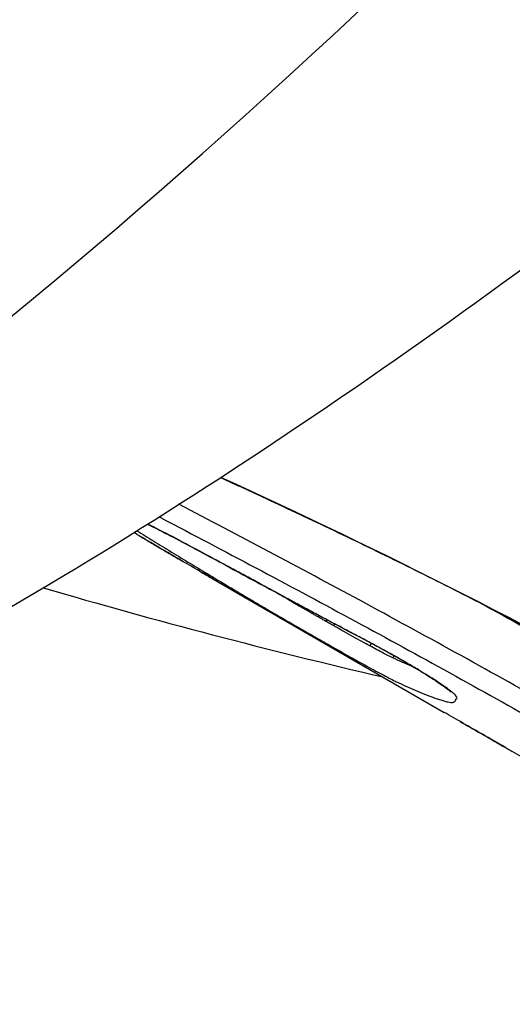
# Model space of a CAD drawing. Units: millimetres. Extents: x -6942 to 10522, y -13092 to 8616.
# Drawn here: x -2096 to -2093, y -4535 to -4530 of the extents above; entities that cross this region are included whole.
import ezdxf

# ---------------------------------------------------------------- set-up
doc = ezdxf.new("R2010")
doc.units = ezdxf.units.MM
doc.header["$LTSCALE"] = 100
doc.layers.add('SW_Toestellen', color=2, linetype='Continuous')

msp = doc.modelspace()

# ---------------------------------------------------------------- linework, layer by layer
at = {"layer": 'SW_Toestellen'}
for p, q in [((-2094.5806, -4532.6656), (-2093.3374, -4533.3834)), ((-2094.2231, -4532.7486), (-2094.2236, -4532.7495)), ((-2094.2007, -4532.7606), (-2094.2018, -4532.7624)), ((-2094.1771, -4532.7733), (-2094.1786, -4532.7761)), ((-2094.1292, -4532.799), (-2094.1317, -4532.8034)), ((-2094.0767, -4532.8272), (-2094.0802, -4532.8332)), ((-2094.0435, -4532.8449), (-2094.0475, -4532.8519)), ((-2094.0101, -4532.8628), (-2094.0146, -4532.8707)), ((-2093.9673, -4532.8858), (-2093.9724, -4532.8948)), ((-2093.9245, -4532.9088), (-2093.9302, -4532.9189)), ((-2093.7289, -4533.0131), (-2093.7368, -4533.0269)), ((-2093.6074, -4533.0798), (-2093.6136, -4533.0908)), ((-2093.5122, -4533.1341), (-2093.5131, -4533.1357))]:
    msp.add_line(p, q, dxfattribs=at)
msp.add_arc((-2085.7303, -4499.2076), 34.9, 253.75967, 256.85573, dxfattribs=at)
for centre, major_axis, ratio, start_param, end_param in [((-2088.9881, -4497.5039), (-15.5266, -33.5641), 0.258119, 5.640404, 7.687825), ((-2094.7502, -4532.3526), (-0.0469, -0.0883), 0.232676, 6.21161, 6.283185), ((-2094.1979, -4532.968), (2.9269, -1.6035), 0.053747, 1.705618, 1.806317), ((-2091.5101, -4534.1971), (4.1857, -2.2422), 0.03042, 3.884162, 3.905264), ((-2094.4585, -4532.5085), (-0.0474, -0.088), 0.133984, 6.2087, 6.283185), ((-1985.5111, -4343.0514), (222.5834, 17.2844), 0.970174, 4.127056, 4.127789), ((-2094.3159, -4532.5853), (-0.0473, -0.0881), 0.133836, 6.206861, 6.283185), ((-1985.4549, -4343.0638), (222.7518, 16.3848), 0.969809, 4.13174, 4.132472), ((-2094.1732, -4532.6619), (-0.0473, -0.0881), 0.133686, 6.205021, 6.283185), ((-2089.0731, -4532.7531), (30.1396, -15.8043), 0.070799, 4.577991, 4.581359), ((-2094.0731, -4532.7156), (-0.0473, -0.0881), 0.130354, 6.203772, 6.283185), ((-2089.128, -4532.861), (30.1425, -15.8239), 0.067251, 4.581392, 4.584759), ((-2093.9729, -4532.7693), (-0.0472, -0.0881), 0.127021, 6.202533, 6.283185), ((-2090.8271, -4533.8047), (22.6834, -12.0617), 0.026008, 4.584996, 4.593717), ((-2093.7012, -4533.0945), (0.6449, -0.3532), 0.079299, 1.596757, 1.805759), ((-2093.6421, -4532.9464), (-0.0479, -0.0878), 0.025604, 6.199029, 6.283185), ((-2093.7018, -4533.0935), (0.6108, -0.3346), 0.082912, 1.366304, 1.59682), ((-2093.5011, -4533.025), (-0.0495, -0.0869), 0.199947, 0, 0.086689), ((-2093.2808, -4533.1625), (-0.0586, -0.081), 0.834531, 0, 0.149087), ((-2093.0024, -4533.5719), (0.5213, -0.2976), 0.005277, 4.217798, 4.360851)]:
    msp.add_ellipse(centre, major_axis=major_axis, ratio=ratio, start_param=start_param, end_param=end_param, dxfattribs=at)
for points, knots in [([(-2103.5154, -4534.6217), (-2102.3484, -4534.9513), (-2101.1886, -4534.8953), (-2098.6367, -4534.3472), (-2097.2262, -4533.7211), (-2094.2521, -4532.0002), (-2092.6949, -4530.8932), (-2089.4291, -4528.2311), (-2087.7231, -4526.6755), (-2084.224, -4523.1843), (-2082.4316, -4521.249), (-2080.2117, -4518.6779), (-2079.7859, -4518.1769), (-2079.3605, -4517.6685)], [0.023085, 0.023085, 0.023085, 0.023085, 0.200375, 0.200375, 0.432823, 0.432823, 0.66527, 0.66527, 0.897718, 0.897718, 1.130166, 1.130166, 1.185324, 1.185324, 1.185324, 1.185324]), ([(-2104.6714, -4533.9596), (-2104.4781, -4534.1453), (-2104.2652, -4534.2983), (-2103.623, -4534.63), (-2103.1538, -4534.7379), (-2101.9261, -4534.7453), (-2101.1253, -4534.5619), (-2098.3216, -4533.3939), (-2096.0192, -4531.7391), (-2093.4297, -4529.2724), (-2093.4067, -4529.2505), (-2093.3838, -4529.2286)], [2.259551, 2.259551, 2.259551, 2.259551, 2.564605, 2.564605, 3.103765, 3.103765, 3.825287, 3.825287, 5.378118, 5.378118, 5.391978, 5.391978, 5.391978, 5.391978]), ([(-2094.5384, -4532.1227), (-2094.4574, -4532.1596), (-2094.3758, -4532.1971), (-2094.1727, -4532.2914), (-2094.0507, -4532.3489), (-2093.8058, -4532.4662), (-2093.6828, -4532.526), (-2093.4368, -4532.6475), (-2093.3137, -4532.7094), (-2093.0857, -4532.8259), (-2092.9807, -4532.8803), (-2092.7194, -4533.0178), (-2092.5639, -4533.1015), (-2092.257, -4533.2705), (-2092.1057, -4533.3558), (-2091.9572, -4533.4415)], [1.3326479, 1.3326479, 1.3326479, 1.3326479, 1.3606779, 1.3606779, 1.4021033, 1.4021033, 1.4435496, 1.4435496, 1.4850081, 1.4850081, 1.5206194, 1.5206194, 1.5740364, 1.5740364, 1.6274534, 1.6274534, 1.6274534, 1.6274534]), ([(-2092.773, -4533.3433), (-2093.107, -4533.1549), (-2093.4482, -4532.9669), (-2094.115, -4532.6068), (-2094.4403, -4532.4344), (-2094.7616, -4532.2663)], [0, 0, 0, 0, 0.1150071, 0.1150071, 0.2238031, 0.2238031, 0.2238031, 0.2238031]), ([(-2094.8523, -4532.3418), (-2094.5185, -4532.5167), (-2094.1799, -4532.6963), (-2093.5055, -4533.0612), (-2093.1696, -4533.2464), (-2092.8408, -4533.4321), (-2092.8403, -4533.4323), (-2092.8398, -4533.4326), (-2092.8393, -4533.4329)], [-0.2300142, -0.2300142, -0.2300142, -0.2300142, -0.1150071, -0.1150071, 0, 0, 0, 0.0001768, 0.0001768, 0.0001768, 0.0001768]), ([(-2095.003, -4532.4182), (-2094.9988, -4532.4207), (-2094.9946, -4532.4232), (-2094.9707, -4532.4375), (-2094.9508, -4532.4493), (-2094.9103, -4532.4733), (-2094.8898, -4532.4854), (-2094.8481, -4532.5099), (-2094.827, -4532.5223), (-2094.7842, -4532.5474), (-2094.7626, -4532.56), (-2094.7406, -4532.5728)], [0.00922193, 0.00922193, 0.00922193, 0.00922193, 0.01173346, 0.01173346, 0.02346693, 0.02346693, 0.03520039, 0.03520039, 0.04693386, 0.04693386, 0.05866732, 0.05866732, 0.05866732, 0.05866732]), ([(-2094.7402, -4532.5731), (-2094.7949, -4532.5412), (-2094.8478, -4532.5102), (-2094.9345, -4532.459), (-2094.9692, -4532.4384), (-2095.0029, -4532.4182)], [-0.05866732, -0.05866732, -0.05866732, -0.05866732, -0.02933132, -0.02933132, -0.00890578, -0.00890578, -0.00890578, -0.00890578]), ([(-2094.9861, -4532.4077), (-2094.9831, -4532.4097), (-2094.9801, -4532.4116), (-2094.9621, -4532.4229), (-2094.947, -4532.4325), (-2094.9314, -4532.4422)], [-0.01123855, -0.01123855, -0.01123855, -0.01123855, -0.00932696, -0.00932696, 0, 0, 0, 0]), ([(-2094.9295, -4532.3723), (-2094.9109, -4532.3817), (-2094.8916, -4532.3915), (-2094.8476, -4532.4142), (-2094.8226, -4532.4273), (-2094.7971, -4532.4409)], [0.02866096, 0.02866096, 0.02866096, 0.02866096, 0.03604824, 0.03604824, 0.0450603, 0.0450603, 0.0450603, 0.0450603]), ([(-2094.9314, -4532.4422), (-2094.9012, -4532.4611), (-2094.8701, -4532.4804), (-2094.8059, -4532.5199), (-2094.7729, -4532.5401), (-2094.739, -4532.5607)], [-0.03634585, -0.03634585, -0.03634585, -0.03634585, -0.01817396, -0.01817396, 0, 0, 0, 0]), ([(-2094.5067, -4532.5959), (-2094.5556, -4532.5695), (-2094.6045, -4532.5433), (-2094.7018, -4532.4913), (-2094.7502, -4532.4655), (-2094.7984, -4532.4399)], [-0.03366142, -0.03366142, -0.03366142, -0.03366142, -0.01682981, -0.01682981, 0, 0, 0, 0]), ([(-2094.739, -4532.5607), (-2094.705, -4532.5814), (-2094.6701, -4532.6025), (-2094.5986, -4532.6455), (-2094.562, -4532.6674), (-2094.5245, -4532.6897)], [-0.03639002, -0.03639002, -0.03639002, -0.03639002, -0.01819602, -0.01819602, 0, 0, 0, 0]), ([(-2094.364, -4532.6726), (-2094.3878, -4532.6598), (-2094.4116, -4532.6471), (-2094.4591, -4532.6215), (-2094.4829, -4532.6087), (-2094.5067, -4532.5959)], [-0.01634449, -0.01634449, -0.01634449, -0.01634449, -0.00817225, -0.00817225, 0, 0, 0, 0]), ([(-2094.2212, -4532.7493), (-2094.245, -4532.7365), (-2094.2688, -4532.7237), (-2094.3164, -4532.6982), (-2094.3402, -4532.6854), (-2094.364, -4532.6726)], [-0.0163445, -0.0163445, -0.0163445, -0.0163445, -0.00817225, -0.00817225, 0, 0, 0, 0]), ([(-2094.5245, -4532.6897), (-2094.5129, -4532.6967), (-2094.5014, -4532.7036), (-2094.4785, -4532.7172), (-2094.4671, -4532.724), (-2094.4559, -4532.7307)], [-0.01128903, -0.01128903, -0.01128903, -0.01128903, -0.00564439, -0.00564439, 0, 0, 0, 0]), ([(-2094.4559, -4532.7307), (-2094.4501, -4532.7341), (-2094.4443, -4532.7376), (-2094.4327, -4532.7445), (-2094.427, -4532.7479), (-2094.4212, -4532.7514)], [-0.005804562, -0.005804562, -0.005804562, -0.005804562, -0.002902281, -0.002902281, 0, 0, 0, 0]), ([(-2094.4212, -4532.7514), (-2094.4154, -4532.7548), (-2094.4096, -4532.7582), (-2094.398, -4532.7651), (-2094.3922, -4532.7686), (-2094.3865, -4532.772)], [-0.005804555, -0.005804555, -0.005804555, -0.005804555, -0.002902278, -0.002902278, 0, 0, 0, 0]), ([(-2094.3865, -4532.772), (-2094.3822, -4532.7745), (-2094.378, -4532.777), (-2094.3695, -4532.7821), (-2094.3652, -4532.7846), (-2094.3609, -4532.7872)], [-0.004239288, -0.004239288, -0.004239288, -0.004239288, -0.002119644, -0.002119644, 0, 0, 0, 0]), ([(-2094.3609, -4532.7872), (-2094.3564, -4532.7899), (-2094.3518, -4532.7926), (-2094.3424, -4532.7981), (-2094.3377, -4532.8009), (-2094.333, -4532.8037)], [-0.004517091, -0.004517091, -0.004517091, -0.004517091, -0.002258545, -0.002258545, 0, 0, 0, 0]), ([(-2094.2236, -4532.7495), (-2094.2279, -4532.747), (-2094.2322, -4532.7444), (-2094.239, -4532.7404), (-2094.2414, -4532.7389), (-2094.2439, -4532.7375)], [0, 0, 0, 0, 0.002258545, 0.002258545, 0.003583816, 0.003583816, 0.003583816, 0.003583816]), ([(-2094.2018, -4532.7624), (-2094.2055, -4532.7602), (-2094.2092, -4532.7581), (-2094.2165, -4532.7538), (-2094.2201, -4532.7516), (-2094.2236, -4532.7495)], [0, 0, 0, 0, 0.001941629, 0.001941629, 0.003883258, 0.003883258, 0.003883258, 0.003883258]), ([(-2094.1211, -4532.803), (-2094.1378, -4532.794), (-2094.1545, -4532.7851), (-2094.1879, -4532.7672), (-2094.2046, -4532.7582), (-2094.2212, -4532.7493)], [-0.01146001, -0.01146001, -0.01146001, -0.01146001, -0.00572999, -0.00572999, 0, 0, 0, 0]), ([(-2094.1786, -4532.7761), (-2094.1826, -4532.7737), (-2094.1865, -4532.7714), (-2094.1943, -4532.7669), (-2094.1981, -4532.7646), (-2094.2018, -4532.7624)], [0, 0, 0, 0, 0.002141832, 0.002141832, 0.004283663, 0.004283663, 0.004283663, 0.004283663]), ([(-2094.1317, -4532.8034), (-2094.14, -4532.7986), (-2094.1481, -4532.7939), (-2094.1637, -4532.7848), (-2094.1713, -4532.7803), (-2094.1786, -4532.7761)], [0, 0, 0, 0, 0.004234071, 0.004234071, 0.008468142, 0.008468142, 0.008468142, 0.008468142]), ([(-2094.333, -4532.8037), (-2094.3289, -4532.8061), (-2094.3248, -4532.8086), (-2094.3164, -4532.8135), (-2094.3122, -4532.816), (-2094.3079, -4532.8185)], [-0.003883258, -0.003883258, -0.003883258, -0.003883258, -0.001941629, -0.001941629, 0, 0, 0, 0]), ([(-2094.3079, -4532.8185), (-2094.3032, -4532.8213), (-2094.2984, -4532.8241), (-2094.2887, -4532.8298), (-2094.2837, -4532.8327), (-2094.2786, -4532.8357)], [-0.004283663, -0.004283663, -0.004283663, -0.004283663, -0.002141832, -0.002141832, 0, 0, 0, 0]), ([(-2094.2786, -4532.8357), (-2094.2686, -4532.8415), (-2094.2583, -4532.8476), (-2094.2368, -4532.8601), (-2094.2257, -4532.8666), (-2094.2144, -4532.8731)], [-0.008468142, -0.008468142, -0.008468142, -0.008468142, -0.004234071, -0.004234071, 0, 0, 0, 0]), ([(-2094.0802, -4532.8332), (-2094.089, -4532.8281), (-2094.0977, -4532.8231), (-2094.115, -4532.8131), (-2094.1234, -4532.8082), (-2094.1317, -4532.8034)], [0, 0, 0, 0, 0.004217956, 0.004217956, 0.008435913, 0.008435913, 0.008435913, 0.008435913]), ([(-2094.0209, -4532.8567), (-2094.0376, -4532.8478), (-2094.0543, -4532.8388), (-2094.0877, -4532.8209), (-2094.1044, -4532.8119), (-2094.1211, -4532.803)], [-0.01146009, -0.01146009, -0.01146009, -0.01146009, -0.00573003, -0.00573003, 0, 0, 0, 0]), ([(-2094.0475, -4532.8519), (-2094.053, -4532.8488), (-2094.0584, -4532.8457), (-2094.0693, -4532.8394), (-2094.0748, -4532.8363), (-2094.0802, -4532.8332)], [0, 0, 0, 0, 0.002395695, 0.002395695, 0.004791389, 0.004791389, 0.004791389, 0.004791389]), ([(-2094.2144, -4532.8731), (-2094.2031, -4532.8797), (-2094.1915, -4532.8864), (-2094.168, -4532.8999), (-2094.1561, -4532.9068), (-2094.1441, -4532.9137)], [-0.008435913, -0.008435913, -0.008435913, -0.008435913, -0.004217956, -0.004217956, 0, 0, 0, 0]), ([(-2094.0146, -4532.8707), (-2094.0201, -4532.8676), (-2094.0256, -4532.8645), (-2094.0366, -4532.8582), (-2094.042, -4532.8551), (-2094.0475, -4532.8519)], [0, 0, 0, 0, 0.0021982, 0.0021982, 0.0043964, 0.0043964, 0.0043964, 0.0043964]), ([(-2093.8253, -4532.9615), (-2093.857, -4532.9445), (-2093.8888, -4532.9275), (-2093.954, -4532.8926), (-2093.9875, -4532.8746), (-2094.0209, -4532.8567)], [-0.02235599, -0.02235599, -0.02235599, -0.02235599, -0.01147124, -0.01147124, 0, 0, 0, 0]), ([(-2093.9724, -4532.8948), (-2093.9794, -4532.8908), (-2093.9865, -4532.8868), (-2094.0006, -4532.8788), (-2094.0076, -4532.8748), (-2094.0146, -4532.8707)], [0, 0, 0, 0, 0.002723973, 0.002723973, 0.005447947, 0.005447947, 0.005447947, 0.005447947]), ([(-2093.9302, -4532.9189), (-2093.9372, -4532.9149), (-2093.9443, -4532.9109), (-2093.9583, -4532.9029), (-2093.9654, -4532.8988), (-2093.9724, -4532.8948)], [0, 0, 0, 0, 0.002583424, 0.002583424, 0.005166849, 0.005166849, 0.005166849, 0.005166849]), ([(-2094.1441, -4532.9137), (-2094.1372, -4532.9177), (-2094.1304, -4532.9216), (-2094.1166, -4532.9295), (-2094.1097, -4532.9335), (-2094.1028, -4532.9375)], [-0.004791389, -0.004791389, -0.004791389, -0.004791389, -0.002395695, -0.002395695, 0, 0, 0, 0]), ([(-2094.1028, -4532.9375), (-2094.0964, -4532.9411), (-2094.0901, -4532.9447), (-2094.0774, -4532.952), (-2094.071, -4532.9557), (-2094.0646, -4532.9593)], [-0.0043964, -0.0043964, -0.0043964, -0.0043964, -0.0021982, -0.0021982, 0, 0, 0, 0]), ([(-2093.7368, -4533.0269), (-2093.7632, -4533.0126), (-2093.7936, -4532.9958), (-2093.8592, -4532.9591), (-2093.8945, -4532.9392), (-2093.9302, -4532.9189)], [0, 0, 0, 0, 0.01568976, 0.01568976, 0.03138493, 0.03138493, 0.03138493, 0.03138493]), ([(-2094.0646, -4532.9593), (-2094.0567, -4532.9638), (-2094.0489, -4532.9683), (-2094.0331, -4532.9773), (-2094.0252, -4532.9818), (-2094.0174, -4532.9863)], [-0.005447947, -0.005447947, -0.005447947, -0.005447947, -0.002723973, -0.002723973, 0, 0, 0, 0]), ([(-2094.0174, -4532.9863), (-2094.0099, -4532.9906), (-2094.0024, -4532.9948), (-2093.9875, -4533.0033), (-2093.9801, -4533.0076), (-2093.9726, -4533.0118)], [-0.005166849, -0.005166849, -0.005166849, -0.005166849, -0.002583424, -0.002583424, 0, 0, 0, 0]), ([(-2093.69, -4533.0338), (-2093.7136, -4533.0209), (-2093.7372, -4533.0082), (-2093.7823, -4532.9841), (-2093.8039, -4532.9727), (-2093.8253, -4532.9615)], [-0.01611524, -0.01611524, -0.01611524, -0.01611524, -0.00805762, -0.00805762, -0.00062884, -0.00062884, -0.00062884, -0.00062884]), ([(-2093.8253, -4532.9615), (-2093.8253, -4532.9616), (-2093.8252, -4532.9616), (-2093.8249, -4532.962), (-2093.8245, -4532.9623), (-2093.8241, -4532.9625)], [-0.0000731394, -0.0000731394, -0.0000731394, -0.0000731394, 0, 0, 0.0007764475, 0.0007764475, 0.0007764475, 0.0007764475]), ([(-2093.9726, -4533.0118), (-2093.9273, -4533.0376), (-2093.8827, -4533.0629), (-2093.7996, -4533.1095), (-2093.7611, -4533.1309), (-2093.7277, -4533.1491)], [-0.03138493, -0.03138493, -0.03138493, -0.03138493, -0.01568976, -0.01568976, -0.00002624, -0.00002624, -0.00002624, -0.00002624]), ([(-2093.6136, -4533.0908), (-2093.6269, -4533.0845), (-2093.6442, -4533.0759), (-2093.6856, -4533.0544), (-2093.7098, -4533.0416), (-2093.7368, -4533.0269)], [0, 0, 0, 0, 0.01491948, 0.01491948, 0.02984226, 0.02984226, 0.02984226, 0.02984226]), ([(-2093.5489, -4533.1124), (-2093.572, -4533.0993), (-2093.5954, -4533.0861), (-2093.6425, -4533.0598), (-2093.6662, -4533.0467), (-2093.69, -4533.0338)], [-0.01624523, -0.01624523, -0.01624523, -0.01624523, -0.00812235, -0.00812235, 0, 0, 0, 0]), ([(-2093.5131, -4533.1357), (-2093.5294, -4533.1288), (-2093.5459, -4533.1216), (-2093.5794, -4533.1066), (-2093.5964, -4533.0989), (-2093.6136, -4533.0908)], [0, 0, 0, 0, 0.01639718, 0.01639718, 0.03279446, 0.03279446, 0.03279446, 0.03279446]), ([(-2093.7277, -4533.1491), (-2093.6958, -4533.1664), (-2093.6672, -4533.1817), (-2093.6182, -4533.2072), (-2093.5977, -4533.2174), (-2093.5819, -4533.2248)], [-0.02984226, -0.02984226, -0.02984226, -0.02984226, -0.01491948, -0.01491948, 0, 0, 0, 0]), ([(-2093.5506, -4533.1119), (-2093.5328, -4533.1221), (-2093.5153, -4533.1322), (-2093.4816, -4533.1521), (-2093.4653, -4533.1619), (-2093.4345, -4533.1807), (-2093.4199, -4533.1899), (-2093.3928, -4533.2072), (-2093.3803, -4533.2153), (-2093.3578, -4533.2305), (-2093.3478, -4533.2374), (-2093.3394, -4533.2435)], [0, 0, 0, 0, 0.00643704, 0.00643704, 0.01287408, 0.01287408, 0.01931112, 0.01931112, 0.02574816, 0.02574816, 0.0321852, 0.0321852, 0.0321852, 0.0321852]), ([(-2093.3287, -4533.2499), (-2093.3458, -4533.2375), (-2093.3671, -4533.223), (-2093.4188, -4533.1897), (-2093.4499, -4533.1705), (-2093.5045, -4533.138), (-2093.5264, -4533.1253), (-2093.5489, -4533.1124)], [-0.0321852, -0.0321852, -0.0321852, -0.0321852, -0.02064179, -0.02064179, -0.00793915, -0.00793915, 0, 0, 0, 0]), ([(-2093.5819, -4533.2248), (-2093.5645, -4533.233), (-2093.5473, -4533.2409), (-2093.5135, -4533.256), (-2093.4968, -4533.2633), (-2093.4804, -4533.2702)], [-0.03279446, -0.03279446, -0.03279446, -0.03279446, -0.01639718, -0.01639718, 0, 0, 0, 0]), ([(-2093.3394, -4533.2435), (-2093.3316, -4533.2491), (-2093.3248, -4533.2542), (-2093.3135, -4533.2631), (-2093.3089, -4533.2669), (-2093.3026, -4533.2724), (-2093.3008, -4533.2742), (-2093.3008, -4533.2742)], [0, 0, 0, 0, 0.00574429, 0.00574429, 0.01148858, 0.01148858, 0.01691823, 0.01691823, 0.01691823, 0.01691823]), ([(-2093.2696, -4533.3087), (-2093.2656, -4533.3065), (-2093.2687, -4533.3002), (-2093.2887, -4533.2803), (-2093.3057, -4533.2666), (-2093.3287, -4533.2499)], [-0.03100163, -0.03100163, -0.03100163, -0.03100163, -0.01550323, -0.01550323, 0, 0, 0, 0]), ([(-2093.4804, -4533.2702), (-2093.4638, -4533.2773), (-2093.4478, -4533.2838), (-2093.4169, -4533.2959), (-2093.4021, -4533.3015), (-2093.3879, -4533.3065)], [-0.0330872, -0.0330872, -0.0330872, -0.0330872, -0.01654354, -0.01654354, 0, 0, 0, 0]), ([(-2093.3879, -4533.3065), (-2093.3791, -4533.3096), (-2093.3706, -4533.3125), (-2093.3544, -4533.3177), (-2093.3466, -4533.3201), (-2093.3391, -4533.3222)], [-0.02043176, -0.02043176, -0.02043176, -0.02043176, -0.01021589, -0.01021589, 0, 0, 0, 0]), ([(-2093.2783, -4533.3224), (-2093.2777, -4533.3212), (-2093.2772, -4533.32), (-2093.2761, -4533.3175), (-2093.2756, -4533.3162), (-2093.2752, -4533.3148)], [-0.01176367, -0.01176367, -0.01176367, -0.01176367, -0.00588186, -0.00588186, 0, 0, 0, 0]), ([(-2093.2752, -4533.3148), (-2093.2747, -4533.3136), (-2093.274, -4533.3124), (-2093.2722, -4533.3104), (-2093.271, -4533.3095), (-2093.2696, -4533.3087)], [-0.0110661, -0.0110661, -0.0110661, -0.0110661, -0.00553292, -0.00553292, 0, 0, 0, 0]), ([(-2093.3391, -4533.3222), (-2093.3315, -4533.3243), (-2093.3245, -4533.326), (-2093.3119, -4533.3286), (-2093.3063, -4533.3294), (-2093.3013, -4533.3298)], [-0.02083613, -0.02083613, -0.02083613, -0.02083613, -0.01041817, -0.01041817, 0, 0, 0, 0]), ([(-2093.3013, -4533.3298), (-2093.298, -4533.3301), (-2093.295, -4533.3301), (-2093.2899, -4533.3297), (-2093.2876, -4533.3293), (-2093.2858, -4533.3286)], [-0.01387007, -0.01387007, -0.01387007, -0.01387007, -0.00693515, -0.00693515, 0, 0, 0, 0]), ([(-2093.2858, -4533.3286), (-2093.284, -4533.3279), (-2093.2825, -4533.3271), (-2093.28, -4533.325), (-2093.279, -4533.3238), (-2093.2783, -4533.3224)], [-0.01368443, -0.01368443, -0.01368443, -0.01368443, -0.00684233, -0.00684233, 0, 0, 0, 0]), ([(-2093.1835, -4533.4719), (-2093.2205, -4533.4506), (-2093.256, -4533.4303), (-2093.3058, -4533.4016), (-2093.322, -4533.3923), (-2093.3374, -4533.3834)], [-0.02727046, -0.02727046, -0.02727046, -0.02727046, -0.01363296, -0.01363296, -0.00667672, -0.00667672, -0.00667672, -0.00667672]), ([(-2092.972, -4533.5933), (-2093.0058, -4533.5738), (-2093.0396, -4533.5544), (-2093.1106, -4533.5137), (-2093.1476, -4533.4925), (-2093.1835, -4533.4719)], [-0.0249173, -0.0249173, -0.0249173, -0.0249173, -0.01320932, -0.01320932, 0, 0, 0, 0]), ([(-2093.1834, -4533.4719), (-2093.1698, -4533.4797), (-2093.1561, -4533.4876), (-2093.1285, -4533.5034), (-2093.1145, -4533.5115), (-2093.0863, -4533.5276), (-2093.0722, -4533.5357), (-2093.0437, -4533.5521), (-2093.0294, -4533.5603), (-2093.0007, -4533.5768), (-2092.9863, -4533.585), (-2092.9719, -4533.5933)], [0, 0, 0, 0, 0.00498543, 0.00498543, 0.00997086, 0.00997086, 0.01495629, 0.01495629, 0.01994172, 0.01994172, 0.02492714, 0.02492714, 0.02492714, 0.02492714]), ([(-2092.1494, -4534.0595), (-2092.2892, -4533.9809), (-2092.4287, -4533.9022), (-2092.7029, -4533.7468), (-2092.8377, -4533.6701), (-2092.972, -4533.5933)], [-0.0995394, -0.0995394, -0.0995394, -0.0995394, -0.0497697, -0.0497697, -0.00140246, -0.00140246, -0.00140246, -0.00140246])]:
    msp.add_open_spline(points, degree=3, knots=knots, dxfattribs=at)
for points in [[(-2091.9519, -4533.4424), (-2092.7727, -4532.9685), (-2093.6836, -4532.5107), (-2094.5369, -4532.1218)], [(-2094.8679, -4532.3336), (-2094.8627, -4532.3364), (-2094.8575, -4532.3391), (-2094.8523, -4532.3418)], [(-2094.7984, -4532.4399), (-2094.844, -4532.4156), (-2094.8882, -4532.3928), (-2094.9292, -4532.3721)], [(-2094.5806, -4532.6656), (-2094.6356, -4532.6339), (-2094.6888, -4532.603), (-2094.7402, -4532.5731)], [(-2093.1133, -4532.812), (-2092.9515, -4532.9013), (-2092.7907, -4532.991), (-2092.6316, -4533.0808)], [(-2093.5004, -4533.141), (-2093.5046, -4533.1392), (-2093.5088, -4533.1375), (-2093.5131, -4533.1357)]]:
    msp.add_open_spline(points, degree=3, dxfattribs=at)

doc.saveas('drawing.dxf')
